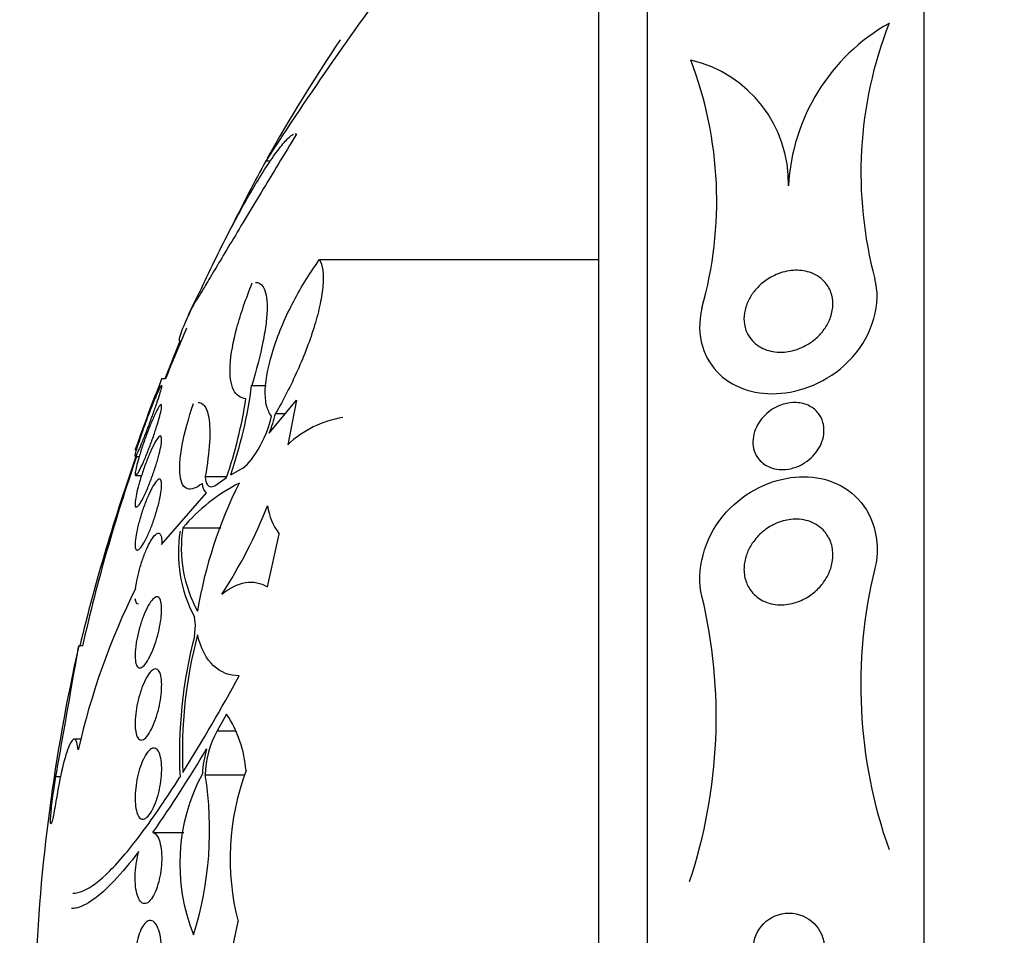
# Model space of a CAD drawing. Units: millimetres. Extents: x 0 to 1700, y 0 to 1165.
# Drawn here: x 186 to 197, y 807 to 818 of the extents above; entities that cross this region are included whole.
import ezdxf
from ezdxf import colors
from ezdxf.entities.mleader import LeaderData, LeaderLine
from ezdxf.math import Vec2, Vec3

# ---------------------------------------------------------------- set-up
doc = ezdxf.new("R2010")
doc.units = ezdxf.units.MM
doc.layers.add('DV2_Défaut', color=7, linetype='Continuous')
doc.layers.add('Défaut', color=7, linetype='Continuous')

# ---------------------------------------------------------------- blocks, each defined once
blk = doc.blocks.new('_DOT')
at = {"color": 0}
blk.add_line((0, 0), (-1, 0), dxfattribs=at)
at = {"color": 0, "const_width": 0.333}
blk.add_lwpolyline([(-0.1665, 0, 1), (0.1665, 0, 1)], format="xyb", close=True, dxfattribs=at)
blk = doc.blocks.new('SE1')
at = {"layer": 'DV2_Défaut', "color": 7, "linetype": 'Continuous'}
for p, q in [((195.996, 788.659), (195.996, 823.659)), ((192.886, 790.909), (192.886, 821.409)), ((192.337, 791.409), (192.337, 820.909)), ((188.6, 816.109), (188.635, 816.109)), ((189.197, 815), (192.337, 815)), ((187.626, 814.083), (187.456, 813.659)), ((187.626, 814.083), (187.638, 814.083)), ((187.463, 813.659), (187.419, 813.659)), ((188.433, 813.585), (188.594, 813.585)), ((188.631, 813.049), (188.937, 813.418)), ((188.937, 813.418), (188.838, 812.918)), ((188.702, 813.27), (188.814, 813.27)), ((187.125, 812.787), (187.168, 812.787)), ((188.197, 812.579), (188.31, 812.642)), ((187.13, 812.571), (187.194, 812.571)), ((187.911, 812.562), (188.155, 812.562)), ((188.044, 812.474), (188.151, 812.55)), ((187.42, 811.797), (187.926, 812.379)), ((187.659, 811.985), (188.087, 811.985)), ((188.611, 811.32), (188.742, 811.914)), ((187.802, 810.888), (187.789, 810.983)), ((187.789, 810.76), (187.802, 810.888)), ((186.53, 810.659), (186.489, 810.659)), ((188.151, 809.889), (188.044, 809.701)), ((186.516, 809.609), (186.435, 809.609)), ((188.044, 809.701), (188.251, 809.701)), ((186.231, 809.188), (186.285, 809.188)), ((187.911, 809.208), (188.354, 809.208)), ((187.321, 808.559), (187.668, 808.559))]:
    blk.add_line(p, q, dxfattribs=at)
blk.add_circle((194.476, 807.252), 0.4, dxfattribs=at)
for centre, radius, start, end in [((223.51, 793.469), 41.616, 143.297, 147.0426), ((196.7, 815.713), 2.232, 119.4473, 177.0036), ((199.903, 815.978), 4.617, 158.6744, 194.9995), ((206.284, 806.159), 20.3, 146.1349, 150.5515), ((193.05, 815.86), 1.421, 358.7844, 76.8447), ((189.222, 815.661), 4.442, 344.2471, 20.8608), ((206.212, 806.466), 20.086, 151.2973, 153.6145), ((206.284, 806.159), 20.3, 156.0913, 156.3087), ((206.284, 806.159), 20.26, 156.5308, 158.2733), ((206.284, 806.159), 20.3, 158.3329, 160.7158), ((183.26, 814.265), 5.217, 341.1433, 352.5115), ((183.179, 814.243), 5.252, 341.1987, 351.1563), ((187.252, 813.614), 1.49, 337.7255, 346.649), ((189.641, 812.076), 1.163, 99.1334, 133.6032), ((208.418, 805.298), 22.565, 160.5352, 166.2658), ((206.284, 806.159), 20.26, 160.9055, 167.1671), ((189.228, 810.656), 2.056, 117.0166, 139.7322), ((192.761, 810.233), 5.004, 153.2225, 170.6295), ((183.594, 814.198), 5.388, 326.6688, 338.6084), ((189.306, 812.333), 0.702, 188.2195, 216.6356), ((189.149, 811.709), 1.541, 171.0605, 208.0706), ((189.114, 811.758), 1.473, 171.1385, 208.8324), ((200.801, 810.214), 5.517, 166.216, 199.539), ((194.488, 807.664), 8.211, 153.6911, 167.1727), ((187.797, 809.856), 5.861, 341.6233, 13.4139), ((192.824, 809.444), 5.204, 165.349, 182.8936), ((192.748, 809.473), 5.095, 165.1284, 182.7074), ((206.284, 806.159), 20.3, 167.199, 177.8177), ((169.399, 820.617), 21.518, 328.0592, 331.4139), ((187.04, 809.153), 1.333, 4.3575, 33.516), ((188.998, 809.179), 1.087, 151.3211, 178.4877), ((176.007, 816.489), 13.817, 324.9734, 329.6149), ((189.171, 809.144), 1.295, 164.0375, 176.6651), ((189.766, 808.207), 2.142, 151.8028, 201.8691), ((184.062, 808.587), 3.898, 342.4178, 9.1598), ((191.046, 808.261), 2.855, 159.6473, 194.2819), ((190.96, 806.85), 2.773, 165.2437, 200.8438)]:
    blk.add_arc(centre, radius, start, end, dxfattribs=at)
for points, knots in [([(188.937, 816.411), (188.798, 816.183), (188.666, 815.965), (188.414, 815.547), (188.293, 815.346), (188.137, 815.085), (188.089, 815.005), (188, 814.856), (187.96, 814.789), (187.891, 814.675), (187.862, 814.627), (187.816, 814.553), (187.799, 814.526), (187.789, 814.512)], [0, 0, 0, 0, 0.25, 0.25, 0.5, 0.5, 0.625, 0.625, 0.75, 0.75, 0.875, 0.875, 1, 1, 1, 1]), ([(187.868, 814.677), (187.976, 814.911), (188.087, 815.136), (188.254, 815.455), (188.309, 815.555), (188.416, 815.746), (188.469, 815.836), (188.57, 816), (188.618, 816.074), (188.707, 816.202), (188.748, 816.258), (188.821, 816.344), (188.852, 816.376), (188.887, 816.401), (188.895, 816.406), (188.903, 816.41)], [0, 0, 0, 0, 0.272176, 0.272176, 0.408264, 0.408264, 0.544352, 0.544352, 0.68044, 0.68044, 0.816528, 0.816528, 0.952616, 0.952616, 1, 1, 1, 1]), ([(188.657, 813.241), (188.632, 813.269), (188.613, 813.307), (188.589, 813.405), (188.584, 813.465), (188.591, 813.666), (188.625, 813.835), (188.739, 814.183), (188.817, 814.363), (188.994, 814.702), (189.093, 814.859), (189.197, 815)], [0, 0, 0, 0, 0.125, 0.125, 0.25, 0.25, 0.5, 0.5, 0.75, 0.75, 1, 1, 1, 1]), ([(189.197, 815), (189.214, 814.969), (189.226, 814.93), (189.239, 814.833), (189.239, 814.775), (189.229, 814.648), (189.218, 814.577), (189.187, 814.425), (189.166, 814.345), (189.091, 814.096), (189.024, 813.922), (188.873, 813.584), (188.789, 813.421), (188.702, 813.27)], [0, 0, 0, 0, 0.125, 0.125, 0.25, 0.25, 0.375, 0.375, 0.5, 0.5, 0.75, 0.75, 1, 1, 1, 1]), ([(194.084, 814.641), (194.118, 814.684), (194.158, 814.723), (194.201, 814.755), (194.242, 814.786), (194.287, 814.811), (194.332, 814.831), (194.396, 814.859), (194.463, 814.874), (194.526, 814.879), (194.589, 814.883), (194.651, 814.876), (194.707, 814.858), (194.77, 814.838), (194.828, 814.803), (194.873, 814.755), (194.905, 814.721), (194.932, 814.678), (194.949, 814.63), (194.963, 814.59), (194.971, 814.546), (194.971, 814.499), (194.97, 814.452), (194.962, 814.402), (194.944, 814.352), (194.93, 814.31), (194.908, 814.268), (194.882, 814.23), (194.857, 814.193), (194.828, 814.159), (194.796, 814.129), (194.762, 814.096), (194.724, 814.068), (194.685, 814.045), (194.629, 814.012), (194.57, 813.988), (194.513, 813.975), (194.454, 813.961), (194.397, 813.956), (194.343, 813.96), (194.278, 813.965), (194.216, 813.982), (194.162, 814.011), (194.105, 814.042), (194.056, 814.087), (194.021, 814.145), (193.999, 814.182), (193.983, 814.226), (193.975, 814.273), (193.969, 814.313), (193.969, 814.356), (193.976, 814.4), (193.983, 814.444), (193.997, 814.491), (194.018, 814.534), (194.035, 814.572), (194.058, 814.608), (194.084, 814.641)], [0, 0, 0, 0, 0.046373, 0.046373, 0.046373, 0.092244, 0.092244, 0.092244, 0.159535, 0.159535, 0.159535, 0.227607, 0.227607, 0.227607, 0.304862, 0.304862, 0.304862, 0.360356, 0.360356, 0.360356, 0.405058, 0.405058, 0.405058, 0.450223, 0.450223, 0.450223, 0.488873, 0.488873, 0.488873, 0.525702, 0.525702, 0.525702, 0.566005, 0.566005, 0.566005, 0.624925, 0.624925, 0.624925, 0.684608, 0.684608, 0.684608, 0.756912, 0.756912, 0.756912, 0.834333, 0.834333, 0.834333, 0.88363, 0.88363, 0.88363, 0.924311, 0.924311, 0.924311, 0.965311, 0.965311, 0.965311, 1, 1, 1, 1]), ([(188.369, 813.435), (188.307, 813.44), (188.259, 813.473), (188.197, 813.601), (188.185, 813.694), (188.198, 813.933), (188.224, 814.077), (188.31, 814.392), (188.368, 814.563), (188.44, 814.739)], [0, 0, 0, 0, 0.25, 0.25, 0.5, 0.5, 0.75, 0.75, 1, 1, 1, 1]), ([(188.476, 814.744), (188.512, 814.745), (188.541, 814.728), (188.592, 814.645), (188.607, 814.568), (188.606, 814.409), (188.602, 814.35), (188.586, 814.221), (188.574, 814.149), (188.53, 813.925), (188.486, 813.759), (188.433, 813.585)], [0, 0, 0, 0, 0.201781, 0.201781, 0.467854, 0.467854, 0.60089, 0.60089, 0.733927, 0.733927, 1, 1, 1, 1]), ([(193.498, 814.455), (193.419, 814.144), (193.523, 813.871), (193.871, 813.547), (194.12, 813.473), (194.655, 813.521), (194.962, 813.649), (195.421, 814.156), (195.515, 814.52), (195.444, 814.783)], [0, 0, 0, 0, 0.25, 0.25, 0.5, 0.5, 0.75, 0.75, 1, 1, 1, 1]), ([(187.789, 814.512), (187.721, 814.375), (187.672, 814.269), (187.617, 814.122), (187.61, 814.084), (187.626, 814.083)], [0, 0, 0, 0, 0.5, 0.5, 1, 1, 1, 1]), ([(187.421, 813.659), (187.421, 813.659), (187.42, 813.657), (187.418, 813.653), (187.416, 813.646), (187.41, 813.632), (187.403, 813.613), (187.396, 813.593), (187.386, 813.567), (187.375, 813.538), (187.363, 813.506), (187.35, 813.47), (187.335, 813.431), (187.32, 813.39), (187.303, 813.346), (187.286, 813.301), (187.269, 813.254), (187.251, 813.206), (187.234, 813.16), (187.217, 813.114), (187.2, 813.069), (187.185, 813.029), (187.171, 812.99), (187.158, 812.956), (187.148, 812.928), (187.138, 812.903), (187.131, 812.883), (187.127, 812.872), (187.123, 812.863), (187.122, 812.859), (187.122, 812.859)], [0, 0, 0, 0, 0.053158, 0.053158, 0.053158, 0.150349, 0.150349, 0.150349, 0.249533, 0.249533, 0.249533, 0.35397, 0.35397, 0.35397, 0.465072, 0.465072, 0.465072, 0.581669, 0.581669, 0.581669, 0.699879, 0.699879, 0.699879, 0.814567, 0.814567, 0.814567, 0.922276, 0.922276, 0.922276, 1, 1, 1, 1]), ([(187.419, 813.587), (187.42, 813.587), (187.421, 813.584), (187.42, 813.58), (187.42, 813.572), (187.416, 813.557), (187.411, 813.537), (187.405, 813.517), (187.397, 813.49), (187.388, 813.46), (187.377, 813.429), (187.365, 813.393), (187.352, 813.354), (187.338, 813.314), (187.322, 813.27), (187.306, 813.226), (187.29, 813.18), (187.272, 813.133), (187.255, 813.088), (187.237, 813.041), (187.219, 812.997), (187.203, 812.957), (187.187, 812.918), (187.173, 812.883), (187.161, 812.856), (187.149, 812.83), (187.139, 812.81), (187.133, 812.799), (187.128, 812.791), (187.125, 812.787), (187.123, 812.787)], [0, 0, 0, 0, 0.058447, 0.058447, 0.058447, 0.156, 0.156, 0.156, 0.253922, 0.253922, 0.253922, 0.355986, 0.355986, 0.355986, 0.464427, 0.464427, 0.464427, 0.579168, 0.579168, 0.579168, 0.697331, 0.697331, 0.697331, 0.813978, 0.813978, 0.813978, 0.924626, 0.924626, 0.924626, 1, 1, 1, 1]), ([(187.2, 813.048), (187.215, 813.093), (187.233, 813.141), (187.25, 813.188), (187.267, 813.235), (187.285, 813.283), (187.303, 813.327), (187.32, 813.372), (187.337, 813.415), (187.353, 813.451), (187.367, 813.487), (187.381, 813.517), (187.392, 813.54), (187.402, 813.562), (187.41, 813.576), (187.415, 813.583)], [0, 0, 0, 0, 0.202647, 0.202647, 0.202647, 0.405065, 0.405065, 0.405065, 0.610658, 0.610658, 0.610658, 0.811262, 0.811262, 0.811262, 1, 1, 1, 1]), ([(187.182, 812.833), (187.196, 812.878), (187.212, 812.925), (187.229, 812.972), (187.245, 813.018), (187.263, 813.065), (187.28, 813.109), (187.298, 813.153), (187.316, 813.196), (187.332, 813.232), (187.349, 813.268), (187.364, 813.3), (187.377, 813.323), (187.389, 813.345), (187.4, 813.361), (187.407, 813.367), (187.414, 813.374), (187.418, 813.373), (187.42, 813.364), (187.421, 813.356), (187.42, 813.34), (187.417, 813.32), (187.413, 813.299), (187.407, 813.272), (187.399, 813.242), (187.391, 813.211), (187.38, 813.175), (187.368, 813.137), (187.356, 813.097), (187.342, 813.054), (187.327, 813.011), (187.311, 812.966), (187.294, 812.919), (187.277, 812.875), (187.259, 812.829), (187.241, 812.785), (187.224, 812.745), (187.207, 812.706), (187.191, 812.67), (187.177, 812.643), (187.163, 812.616), (187.152, 812.595), (187.142, 812.584), (187.134, 812.573), (187.128, 812.569), (187.125, 812.573), (187.122, 812.577), (187.121, 812.589), (187.123, 812.606), (187.125, 812.623), (187.13, 812.647), (187.137, 812.675), (187.143, 812.703), (187.152, 812.736), (187.163, 812.772), (187.169, 812.792), (187.175, 812.812), (187.182, 812.833)], [0, 0, 0, 0, 0.057434, 0.057434, 0.057434, 0.114758, 0.114758, 0.114758, 0.17375, 0.17375, 0.17375, 0.232418, 0.232418, 0.232418, 0.288334, 0.288334, 0.288334, 0.340503, 0.340503, 0.340503, 0.38988, 0.38988, 0.38988, 0.438519, 0.438519, 0.438519, 0.488501, 0.488501, 0.488501, 0.541319, 0.541319, 0.541319, 0.597468, 0.597468, 0.597468, 0.656106, 0.656106, 0.656106, 0.715093, 0.715093, 0.715093, 0.771898, 0.771898, 0.771898, 0.825091, 0.825091, 0.825091, 0.875139, 0.875139, 0.875139, 0.92384, 0.92384, 0.92384, 0.973267, 0.973267, 0.973267, 1, 1, 1, 1]), ([(187.878, 812.484), (187.845, 812.458), (187.814, 812.439), (187.758, 812.419), (187.732, 812.416), (187.688, 812.43), (187.67, 812.446), (187.642, 812.496), (187.632, 812.53), (187.622, 812.615), (187.622, 812.666), (187.63, 812.782), (187.639, 812.846), (187.679, 813.057), (187.722, 813.216), (187.778, 813.381)], [0, 0, 0, 0, 0.125, 0.125, 0.25, 0.25, 0.375, 0.375, 0.5, 0.5, 0.625, 0.625, 0.75, 0.75, 1, 1, 1, 1]), ([(187.83, 813.394), (187.851, 813.394), (187.87, 813.387), (187.916, 813.345), (187.937, 813.296), (187.962, 813.151), (187.965, 813.057), (187.952, 812.833), (187.935, 812.703), (187.911, 812.562)], [0, 0, 0, 0, 0.1596287, 0.1596287, 0.4397525, 0.4397525, 0.7198762, 0.7198762, 1, 1, 1, 1]), ([(194.263, 812.665), (194.216, 812.683), (194.173, 812.713), (194.141, 812.752), (194.117, 812.78), (194.098, 812.813), (194.086, 812.851), (194.076, 812.883), (194.07, 812.918), (194.071, 812.954), (194.071, 812.991), (194.078, 813.03), (194.09, 813.067), (194.101, 813.101), (194.117, 813.134), (194.136, 813.165), (194.156, 813.196), (194.179, 813.224), (194.204, 813.249), (194.232, 813.277), (194.264, 813.302), (194.296, 813.321), (194.334, 813.345), (194.375, 813.363), (194.415, 813.375), (194.463, 813.389), (194.512, 813.395), (194.558, 813.393), (194.612, 813.39), (194.663, 813.377), (194.708, 813.354), (194.746, 813.334), (194.781, 813.305), (194.808, 813.27), (194.83, 813.241), (194.848, 813.207), (194.859, 813.169), (194.868, 813.137), (194.872, 813.102), (194.87, 813.065), (194.869, 813.028), (194.861, 812.99), (194.848, 812.953), (194.836, 812.919), (194.819, 812.886), (194.798, 812.856), (194.778, 812.825), (194.753, 812.797), (194.727, 812.772), (194.697, 812.744), (194.665, 812.721), (194.632, 812.702), (194.592, 812.679), (194.55, 812.663), (194.51, 812.653), (194.461, 812.64), (194.412, 812.636), (194.366, 812.64), (194.33, 812.644), (194.295, 812.652), (194.263, 812.665)], [0, 0, 0, 0, 0.072274, 0.072274, 0.072274, 0.123262, 0.123262, 0.123262, 0.165677, 0.165677, 0.165677, 0.208404, 0.208404, 0.208404, 0.246577, 0.246577, 0.246577, 0.285042, 0.285042, 0.285042, 0.328549, 0.328549, 0.328549, 0.380751, 0.380751, 0.380751, 0.443937, 0.443937, 0.443937, 0.516616, 0.516616, 0.516616, 0.578665, 0.578665, 0.578665, 0.628396, 0.628396, 0.628396, 0.670276, 0.670276, 0.670276, 0.712407, 0.712407, 0.712407, 0.75078, 0.75078, 0.75078, 0.789936, 0.789936, 0.789936, 0.834222, 0.834222, 0.834222, 0.887063, 0.887063, 0.887063, 0.950582, 0.950582, 0.950582, 1, 1, 1, 1]), ([(188.31, 812.642), (188.369, 812.671), (188.44, 812.754), (188.569, 812.973), (188.628, 813.114), (188.657, 813.241)], [0, 0, 0, 0, 0.5, 0.5, 1, 1, 1, 1]), ([(187.122, 812.788), (187.121, 812.792), (187.123, 812.803), (187.127, 812.82), (187.131, 812.837), (187.138, 812.86), (187.146, 812.887), (187.155, 812.916), (187.166, 812.949), (187.178, 812.985), (187.185, 813.005), (187.192, 813.027), (187.2, 813.048)], [0, 0, 0, 0, 0.279056, 0.279056, 0.279056, 0.555542, 0.555542, 0.555542, 0.840569, 0.840569, 0.840569, 1, 1, 1, 1]), ([(187.182, 812.536), (187.197, 812.582), (187.213, 812.63), (187.229, 812.677), (187.246, 812.723), (187.264, 812.768), (187.281, 812.808), (187.299, 812.85), (187.317, 812.889), (187.333, 812.92), (187.349, 812.951), (187.365, 812.977), (187.377, 812.993), (187.39, 813.009), (187.4, 813.018), (187.407, 813.017), (187.414, 813.017), (187.419, 813.009), (187.42, 812.994), (187.421, 812.98), (187.42, 812.959), (187.417, 812.933), (187.413, 812.907), (187.407, 812.876), (187.399, 812.842), (187.39, 812.807), (187.38, 812.768), (187.368, 812.728), (187.355, 812.686), (187.341, 812.641), (187.326, 812.598), (187.31, 812.553), (187.293, 812.507), (187.276, 812.465), (187.259, 812.421), (187.241, 812.38), (187.224, 812.345), (187.207, 812.31), (187.191, 812.28), (187.177, 812.259), (187.163, 812.238), (187.151, 812.224), (187.142, 812.219), (187.134, 812.215), (187.128, 812.218), (187.124, 812.229), (187.121, 812.239), (187.121, 812.257), (187.123, 812.28), (187.125, 812.303), (187.13, 812.331), (187.137, 812.363), (187.144, 812.396), (187.153, 812.433), (187.164, 812.471), (187.169, 812.492), (187.176, 812.514), (187.182, 812.536)], [0, 0, 0, 0, 0.057466, 0.057466, 0.057466, 0.114824, 0.114824, 0.114824, 0.173829, 0.173829, 0.173829, 0.232475, 0.232475, 0.232475, 0.288343, 0.288343, 0.288343, 0.340465, 0.340465, 0.340465, 0.389819, 0.389819, 0.389819, 0.438462, 0.438462, 0.438462, 0.488474, 0.488474, 0.488474, 0.541335, 0.541335, 0.541335, 0.597526, 0.597526, 0.597526, 0.656185, 0.656185, 0.656185, 0.715159, 0.715159, 0.715159, 0.771922, 0.771922, 0.771922, 0.825065, 0.825065, 0.825065, 0.875083, 0.875083, 0.875083, 0.92378, 0.92378, 0.92378, 0.973229, 0.973229, 0.973229, 1, 1, 1, 1]), ([(187.166, 812.048), (187.178, 812.094), (187.193, 812.141), (187.208, 812.187), (187.224, 812.232), (187.24, 812.277), (187.257, 812.317), (187.275, 812.359), (187.293, 812.397), (187.31, 812.429), (187.327, 812.461), (187.344, 812.487), (187.359, 812.505), (187.373, 812.522), (187.386, 812.531), (187.396, 812.532), (187.405, 812.532), (187.412, 812.525), (187.416, 812.51), (187.42, 812.496), (187.421, 812.474), (187.42, 812.448), (187.419, 812.422), (187.415, 812.39), (187.408, 812.356), (187.402, 812.321), (187.394, 812.283), (187.383, 812.243), (187.373, 812.202), (187.36, 812.158), (187.346, 812.116), (187.332, 812.071), (187.316, 812.026), (187.3, 811.985), (187.283, 811.942), (187.265, 811.901), (187.247, 811.866), (187.23, 811.83), (187.212, 811.8), (187.197, 811.777), (187.181, 811.755), (187.167, 811.741), (187.156, 811.735), (187.145, 811.729), (187.136, 811.732), (187.13, 811.743), (187.125, 811.753), (187.122, 811.77), (187.122, 811.794), (187.122, 811.817), (187.124, 811.845), (187.129, 811.878), (187.134, 811.91), (187.141, 811.947), (187.15, 811.985), (187.155, 812.006), (187.16, 812.027), (187.166, 812.048)], [0, 0, 0, 0, 0.056244, 0.056244, 0.056244, 0.112345, 0.112345, 0.112345, 0.17067, 0.17067, 0.17067, 0.229813, 0.229813, 0.229813, 0.287179, 0.287179, 0.287179, 0.34099, 0.34099, 0.34099, 0.391382, 0.391382, 0.391382, 0.440071, 0.440071, 0.440071, 0.489229, 0.489229, 0.489229, 0.540665, 0.540665, 0.540665, 0.595361, 0.595361, 0.595361, 0.653096, 0.653096, 0.653096, 0.712249, 0.712249, 0.712249, 0.77029, 0.77029, 0.77029, 0.825131, 0.825131, 0.825131, 0.876398, 0.876398, 0.876398, 0.925432, 0.925432, 0.925432, 0.974297, 0.974297, 0.974297, 1, 1, 1, 1]), ([(187.911, 812.562), (187.913, 812.504), (187.927, 812.467), (187.974, 812.438), (188.007, 812.447), (188.044, 812.474)], [0, 0, 0, 0, 0.5, 0.5, 1, 1, 1, 1]), ([(193.498, 811.216), (193.424, 811.498), (193.526, 811.867), (193.944, 812.368), (194.225, 812.511), (194.763, 812.586), (195.028, 812.52), (195.414, 812.164), (195.52, 811.849), (195.444, 811.529)], [0, 0, 0, 0, 0.25, 0.25, 0.5, 0.5, 0.75, 0.75, 1, 1, 1, 1]), ([(194.064, 811.81), (194.098, 811.86), (194.139, 811.905), (194.183, 811.942), (194.227, 811.978), (194.275, 812.008), (194.323, 812.03), (194.381, 812.056), (194.44, 812.072), (194.498, 812.079), (194.564, 812.086), (194.631, 812.08), (194.691, 812.062), (194.754, 812.042), (194.813, 812.008), (194.86, 811.96), (194.892, 811.928), (194.919, 811.887), (194.939, 811.842), (194.958, 811.796), (194.969, 811.743), (194.971, 811.688), (194.971, 811.641), (194.965, 811.592), (194.951, 811.544), (194.938, 811.501), (194.919, 811.458), (194.896, 811.418), (194.872, 811.377), (194.842, 811.339), (194.81, 811.306), (194.774, 811.268), (194.733, 811.235), (194.691, 811.209), (194.641, 811.177), (194.587, 811.154), (194.535, 811.139), (194.472, 811.122), (194.409, 811.115), (194.349, 811.12), (194.283, 811.125), (194.219, 811.144), (194.162, 811.176), (194.118, 811.202), (194.078, 811.237), (194.046, 811.28), (194.02, 811.316), (193.999, 811.358), (193.986, 811.404), (193.973, 811.45), (193.968, 811.502), (193.972, 811.555), (193.976, 811.6), (193.986, 811.647), (194.003, 811.692), (194.018, 811.733), (194.039, 811.773), (194.064, 811.81)], [0, 0, 0, 0, 0.052509, 0.052509, 0.052509, 0.10452, 0.10452, 0.10452, 0.16582, 0.16582, 0.16582, 0.236484, 0.236484, 0.236484, 0.309483, 0.309483, 0.309483, 0.35899, 0.35899, 0.35899, 0.409021, 0.409021, 0.409021, 0.451696, 0.451696, 0.451696, 0.490712, 0.490712, 0.490712, 0.531498, 0.531498, 0.531498, 0.577997, 0.577997, 0.577997, 0.633227, 0.633227, 0.633227, 0.698512, 0.698512, 0.698512, 0.771042, 0.771042, 0.771042, 0.828264, 0.828264, 0.828264, 0.874802, 0.874802, 0.874802, 0.9218, 0.9218, 0.9218, 0.962223, 0.962223, 0.962223, 1, 1, 1, 1]), ([(187.127, 811.303), (187.13, 811.33), (187.135, 811.359), (187.141, 811.389), (187.149, 811.43), (187.159, 811.473), (187.17, 811.515), (187.182, 811.558), (187.196, 811.602), (187.211, 811.643), (187.226, 811.687), (187.243, 811.728), (187.26, 811.764), (187.277, 811.802), (187.295, 811.835), (187.312, 811.861), (187.33, 811.887), (187.346, 811.906), (187.361, 811.916), (187.375, 811.926), (187.388, 811.928), (187.397, 811.92), (187.406, 811.914), (187.413, 811.899), (187.417, 811.877), (187.421, 811.857), (187.422, 811.829), (187.42, 811.798), (187.42, 811.798), (187.42, 811.797), (187.42, 811.797)], [0, 0, 0, 0, 0.079243, 0.079243, 0.079243, 0.185564, 0.185564, 0.185564, 0.29598, 0.29598, 0.29598, 0.413341, 0.413341, 0.413341, 0.536272, 0.536272, 0.536272, 0.660637, 0.660637, 0.660637, 0.781006, 0.781006, 0.781006, 0.893803, 0.893803, 0.893803, 0.99953, 0.99953, 0.99953, 1, 1, 1, 1]), ([(188.096, 811.237), (188.186, 811.31), (188.276, 811.353), (188.45, 811.383), (188.534, 811.367), (188.611, 811.32)], [0, 0, 0, 0, 0.5, 0.5, 1, 1, 1, 1]), ([(187.138, 810.712), (187.146, 810.756), (187.156, 810.802), (187.168, 810.846), (187.18, 810.89), (187.193, 810.933), (187.208, 810.973), (187.223, 811.014), (187.24, 811.052), (187.257, 811.085), (187.274, 811.119), (187.292, 811.147), (187.309, 811.168), (187.326, 811.189), (187.343, 811.203), (187.358, 811.207), (187.373, 811.211), (187.385, 811.207), (187.395, 811.194), (187.405, 811.182), (187.412, 811.162), (187.416, 811.135), (187.42, 811.11), (187.421, 811.079), (187.42, 811.043), (187.419, 811.009), (187.415, 810.971), (187.409, 810.932), (187.402, 810.892), (187.394, 810.849), (187.384, 810.808), (187.373, 810.765), (187.361, 810.722), (187.347, 810.682), (187.332, 810.639), (187.316, 810.599), (187.3, 810.564), (187.283, 810.527), (187.265, 810.495), (187.248, 810.47), (187.23, 810.445), (187.213, 810.426), (187.197, 810.417), (187.182, 810.407), (187.168, 810.406), (187.156, 810.414), (187.145, 810.421), (187.136, 810.437), (187.131, 810.46), (187.125, 810.482), (187.122, 810.51), (187.122, 810.543), (187.122, 810.575), (187.124, 810.612), (187.129, 810.65), (187.131, 810.67), (187.134, 810.691), (187.138, 810.712)], [0, 0, 0, 0, 0.05317, 0.05317, 0.05317, 0.106177, 0.106177, 0.106177, 0.161738, 0.161738, 0.161738, 0.220051, 0.220051, 0.220051, 0.279196, 0.279196, 0.279196, 0.336593, 0.336593, 0.336593, 0.390444, 0.390444, 0.390444, 0.440864, 0.440864, 0.440864, 0.489559, 0.489559, 0.489559, 0.5387, 0.5387, 0.5387, 0.590103, 0.590103, 0.590103, 0.64476, 0.64476, 0.64476, 0.702466, 0.702466, 0.702466, 0.761615, 0.761615, 0.761615, 0.819681, 0.819681, 0.819681, 0.874561, 0.874561, 0.874561, 0.92586, 0.92586, 0.92586, 0.974907, 0.974907, 0.974907, 1, 1, 1, 1]), ([(188.294, 810.321), (188.184, 810.32), (188.086, 810.356), (187.924, 810.51), (187.863, 810.624), (187.824, 810.781)], [0, 0, 0, 0, 0.5, 0.5, 1, 1, 1, 1]), ([(186.231, 809.188), (186.265, 809.381), (186.303, 809.602), (186.379, 810.031), (186.414, 810.232), (186.467, 810.533), (186.484, 810.63), (186.489, 810.657), (186.489, 810.659), (186.489, 810.659)], [0, 0, 0, 0, 0.316297, 0.316297, 0.632594, 0.632594, 0.948891, 0.948891, 1, 1, 1, 1]), ([(187.122, 809.775), (187.122, 809.81), (187.124, 809.85), (187.129, 809.891), (187.133, 809.931), (187.14, 809.974), (187.149, 810.016), (187.158, 810.058), (187.17, 810.101), (187.182, 810.14), (187.195, 810.181), (187.21, 810.22), (187.226, 810.254), (187.242, 810.289), (187.26, 810.319), (187.277, 810.343), (187.294, 810.367), (187.312, 810.384), (187.329, 810.392), (187.345, 810.4), (187.361, 810.4), (187.374, 810.39), (187.387, 810.381), (187.398, 810.364), (187.406, 810.339), (187.413, 810.316), (187.418, 810.285), (187.42, 810.25), (187.421, 810.217), (187.421, 810.179), (187.417, 810.14), (187.414, 810.1), (187.408, 810.059), (187.401, 810.017), (187.393, 809.975), (187.383, 809.933), (187.371, 809.893), (187.359, 809.85), (187.345, 809.81), (187.33, 809.774), (187.314, 809.737), (187.297, 809.703), (187.28, 809.676), (187.263, 809.648), (187.245, 809.626), (187.228, 809.613), (187.211, 809.6), (187.194, 809.595), (187.18, 809.599), (187.166, 809.603), (187.154, 809.616), (187.144, 809.636), (187.135, 809.656), (187.129, 809.683), (187.125, 809.715), (187.123, 809.733), (187.122, 809.753), (187.122, 809.775)], [0, 0, 0, 0, 0.049439, 0.049439, 0.049439, 0.098799, 0.098799, 0.098799, 0.149365, 0.149365, 0.149365, 0.202913, 0.202913, 0.202913, 0.259689, 0.259689, 0.259689, 0.318611, 0.318611, 0.318611, 0.377386, 0.377386, 0.377386, 0.433541, 0.433541, 0.433541, 0.485953, 0.485953, 0.485953, 0.53546, 0.53546, 0.53546, 0.584077, 0.584077, 0.584077, 0.633911, 0.633911, 0.633911, 0.686507, 0.686507, 0.686507, 0.742439, 0.742439, 0.742439, 0.800963, 0.800963, 0.800963, 0.860009, 0.860009, 0.860009, 0.917027, 0.917027, 0.917027, 0.970469, 0.970469, 0.970469, 1, 1, 1, 1]), ([(186.482, 809.487), (186.474, 809.558), (186.461, 809.599), (186.426, 809.615), (186.404, 809.59), (186.356, 809.48), (186.33, 809.395), (186.279, 809.178), (186.254, 809.05), (186.231, 808.909)], [0, 0, 0, 0, 0.25, 0.25, 0.5, 0.5, 0.75, 0.75, 1, 1, 1, 1]), ([(187.182, 808.717), (187.169, 808.726), (187.158, 808.742), (187.148, 808.765), (187.139, 808.788), (187.131, 808.818), (187.127, 808.853), (187.123, 808.886), (187.121, 808.925), (187.122, 808.966), (187.123, 809.005), (187.127, 809.047), (187.132, 809.089), (187.138, 809.131), (187.146, 809.173), (187.156, 809.213), (187.166, 809.255), (187.179, 809.294), (187.192, 809.33), (187.206, 809.367), (187.222, 809.4), (187.238, 809.427), (187.255, 809.455), (187.272, 809.477), (187.29, 809.49), (187.307, 809.505), (187.325, 809.511), (187.341, 809.508), (187.357, 809.505), (187.371, 809.493), (187.383, 809.473), (187.395, 809.454), (187.404, 809.427), (187.411, 809.394), (187.417, 809.364), (187.42, 809.327), (187.421, 809.287), (187.421, 809.249), (187.419, 809.207), (187.415, 809.166), (187.41, 809.124), (187.403, 809.082), (187.395, 809.041), (187.386, 808.999), (187.374, 808.958), (187.362, 808.921), (187.349, 808.882), (187.334, 808.847), (187.319, 808.817), (187.302, 808.786), (187.285, 808.76), (187.268, 808.742), (187.25, 808.723), (187.232, 808.711), (187.216, 808.709), (187.204, 808.707), (187.193, 808.71), (187.182, 808.717)], [0, 0, 0, 0, 0.052773, 0.052773, 0.052773, 0.10571, 0.10571, 0.10571, 0.15634, 0.15634, 0.15634, 0.205195, 0.205195, 0.205195, 0.254332, 0.254332, 0.254332, 0.305546, 0.305546, 0.305546, 0.359903, 0.359903, 0.359903, 0.417354, 0.417354, 0.417354, 0.476485, 0.476485, 0.476485, 0.534826, 0.534826, 0.534826, 0.590102, 0.590102, 0.590102, 0.641669, 0.641669, 0.641669, 0.690758, 0.690758, 0.690758, 0.739493, 0.739493, 0.739493, 0.789887, 0.789887, 0.789887, 0.843285, 0.843285, 0.843285, 0.899972, 0.899972, 0.899972, 0.958855, 0.958855, 0.958855, 1, 1, 1, 1]), ([(186.231, 808.909), (186.225, 808.87), (186.218, 808.833), (186.212, 808.8), (186.206, 808.767), (186.2, 808.738), (186.195, 808.716), (186.19, 808.693), (186.185, 808.676), (186.181, 808.666), (186.177, 808.656), (186.174, 808.653), (186.172, 808.657), (186.171, 808.661), (186.17, 808.672), (186.17, 808.688), (186.17, 808.705), (186.171, 808.728), (186.174, 808.756), (186.176, 808.784), (186.179, 808.817), (186.183, 808.852), (186.187, 808.888), (186.192, 808.927), (186.197, 808.967), (186.203, 809.007), (186.208, 809.048), (186.215, 809.088), (186.22, 809.123), (186.225, 809.157), (186.231, 809.188)], [0, 0, 0, 0, 0.102466, 0.102466, 0.102466, 0.205511, 0.205511, 0.205511, 0.308133, 0.308133, 0.308133, 0.40966, 0.40966, 0.40966, 0.510035, 0.510035, 0.510035, 0.609709, 0.609709, 0.609709, 0.709422, 0.709422, 0.709422, 0.809883, 0.809883, 0.809883, 0.911488, 0.911488, 0.911488, 1, 1, 1, 1]), ([(186.422, 807.876), (186.457, 807.876), (186.495, 807.885), (186.622, 807.939), (186.724, 808.016), (186.948, 808.238), (187.07, 808.383), (187.335, 808.738), (187.477, 808.947), (187.626, 809.182)], [0, 0, 0, 0, 0.136173, 0.136173, 0.4241153, 0.4241153, 0.7120577, 0.7120577, 1, 1, 1, 1]), ([(187.321, 808.559), (187.328, 808.558), (187.335, 808.555), (187.341, 808.551), (187.357, 808.541), (187.372, 808.522), (187.384, 808.496), (187.395, 808.471), (187.404, 808.439), (187.411, 808.401), (187.417, 808.366), (187.42, 808.326), (187.421, 808.284), (187.421, 808.243), (187.419, 808.2), (187.414, 808.158), (187.41, 808.116), (187.403, 808.074), (187.394, 808.035), (187.385, 807.995), (187.374, 807.956), (187.362, 807.923), (187.348, 807.887), (187.333, 807.856), (187.318, 807.831), (187.302, 807.805), (187.284, 807.785), (187.267, 807.773), (187.249, 807.761), (187.231, 807.757), (187.215, 807.761), (187.203, 807.765), (187.192, 807.772), (187.182, 807.784), (187.169, 807.799), (187.157, 807.821), (187.148, 807.85), (187.139, 807.878), (187.131, 807.913), (187.127, 807.951), (187.123, 807.988), (187.121, 808.03), (187.122, 808.073), (187.123, 808.114), (187.127, 808.157), (187.133, 808.198), (187.138, 808.24), (187.147, 808.281), (187.156, 808.319), (187.159, 808.328), (187.161, 808.336), (187.163, 808.345)], [0, 0, 0, 0, 0.029461, 0.029461, 0.029461, 0.101212, 0.101212, 0.101212, 0.169168, 0.169168, 0.169168, 0.232566, 0.232566, 0.232566, 0.292943, 0.292943, 0.292943, 0.352916, 0.352916, 0.352916, 0.414956, 0.414956, 0.414956, 0.480706, 0.480706, 0.480706, 0.550496, 0.550496, 0.550496, 0.622961, 0.622961, 0.622961, 0.673588, 0.673588, 0.673588, 0.738465, 0.738465, 0.738465, 0.803544, 0.803544, 0.803544, 0.865798, 0.865798, 0.865798, 0.925897, 0.925897, 0.925897, 0.986372, 0.986372, 0.986372, 1, 1, 1, 1]), ([(187.163, 808.345), (186.968, 808.09), (186.797, 807.908), (186.577, 807.751), (186.51, 807.719), (186.436, 807.705), (186.422, 807.704), (186.408, 807.704)], [0, 0, 0, 0, 0.615819, 0.615819, 0.923728, 0.923728, 1, 1, 1, 1]), ([(187.2, 806.794), (187.185, 806.81), (187.172, 806.832), (187.16, 806.861), (187.149, 806.89), (187.14, 806.926), (187.133, 806.966), (187.127, 807.004), (187.123, 807.047), (187.122, 807.09), (187.121, 807.132), (187.123, 807.176), (187.127, 807.218), (187.131, 807.259), (187.138, 807.3), (187.146, 807.338), (187.154, 807.376), (187.165, 807.412), (187.177, 807.443), (187.19, 807.475), (187.205, 807.502), (187.22, 807.522), (187.236, 807.544), (187.253, 807.559), (187.27, 807.565), (187.288, 807.572), (187.306, 807.571), (187.323, 807.561), (187.339, 807.551), (187.355, 807.532), (187.369, 807.505), (187.382, 807.48), (187.394, 807.446), (187.403, 807.408), (187.411, 807.372), (187.416, 807.33), (187.419, 807.287), (187.421, 807.246), (187.421, 807.202), (187.418, 807.159), (187.416, 807.117), (187.411, 807.075), (187.403, 807.036), (187.396, 806.997), (187.386, 806.959), (187.375, 806.926), (187.364, 806.892), (187.35, 806.861), (187.336, 806.838), (187.32, 806.812), (187.304, 806.793), (187.287, 806.782), (187.27, 806.77), (187.252, 806.767), (187.234, 806.772), (187.222, 806.775), (187.211, 806.783), (187.2, 806.794)], [0, 0, 0, 0, 0.05418, 0.05418, 0.05418, 0.108539, 0.108539, 0.108539, 0.160294, 0.160294, 0.160294, 0.209576, 0.209576, 0.209576, 0.258371, 0.258371, 0.258371, 0.308646, 0.308646, 0.308646, 0.36178, 0.36178, 0.36178, 0.418179, 0.418179, 0.418179, 0.476937, 0.476937, 0.476937, 0.535879, 0.535879, 0.535879, 0.592468, 0.592468, 0.592468, 0.645344, 0.645344, 0.645344, 0.69512, 0.69512, 0.69512, 0.743728, 0.743728, 0.743728, 0.793307, 0.793307, 0.793307, 0.845498, 0.845498, 0.845498, 0.90102, 0.90102, 0.90102, 0.959308, 0.959308, 0.959308, 1, 1, 1, 1])]:
    blk.add_open_spline(points, degree=3, knots=knots, dxfattribs=at)
for points in [[(188.923, 816.415), (188.928, 816.415), (188.933, 816.413), (188.937, 816.411)], [(187.717, 814.366), (187.754, 814.448), (187.804, 814.552), (187.868, 814.677)], [(187.926, 812.379), (187.9, 812.392), (187.883, 812.428), (187.878, 812.484)], [(187.158, 811.125), (187.141, 811.125), (187.128, 811.145), (187.124, 811.184)]]:
    blk.add_open_spline(points, degree=3, dxfattribs=at)

msp = doc.modelspace()

# ---------------------------------------------------------------- block references
at = {"layer": 'Défaut'}
msp.add_blockref('SE1', (0, 0), dxfattribs=at)

# ---------------------------------------------------------------- leaders
at = {"layer": 'Défaut', "color": 7, "linetype": 'Continuous'}
ml = msp.add_multileader_mtext('Standard', dxfattribs=at)
ml.set_content('{\\pxsm0.9;\\fSolid Edge ISO|b1||i0||c0|p34;\\W1.;06/02/2018\\P}', color=256)
ml.set_leader_properties()
ml.set_arrow_properties(name='DOT')
ml.build(insert=Vec2(0, 0))
ml.multileader.update_dxf_attribs({"leader_type": 0, "dogleg_length": 0, "arrow_head_size": 12})
ctx = ml.context
ctx.base_point, ctx.char_height, ctx.arrow_head_size, ctx.landing_gap_size = Vec3(1204.767, 1157.854), 12, 12, 4.2
notes = []
notes.append((ctx, [(0, (0, 0, 0), (0, 0), (1, 0), 1, [])]))
ctx.mtext.insert = Vec3(1206.767, 1163.975)
ml = msp.add_multileader_mtext('Standard', dxfattribs=at)
ml.set_content('{\\pxsm0.9;\\fArial|b1||i0||c0|p34;\\W1.;526\\P}', color=256)
ml.set_leader_properties()
ml.set_arrow_properties(name='DOT')
ml.build(insert=Vec2(0, 0))
ml.multileader.update_dxf_attribs({"leader_type": 0, "dogleg_length": 0, "arrow_head_size": 12})
ctx = ml.context
ctx.base_point, ctx.char_height, ctx.arrow_head_size, ctx.landing_gap_size = Vec3(485.641, 1157.687), 12, 12, 4.2
notes.append((ctx, [(0, (0, 0, 0), (0, 0), (1, 0), 1, [])]))
ctx.mtext.insert = Vec3(487.641, 1163.789)
for ctx, leaders in notes:
    for number, flags, end, landing, length, lines in leaders:
        leader = LeaderData()
        leader.index, (leader.has_last_leader_line, leader.has_dogleg_vector, leader.attachment_direction) = number, flags
        leader.last_leader_point, leader.dogleg_vector, leader.dogleg_length = Vec3(end), Vec3(landing), length
        for number, points, colour, breaks in lines:
            line = LeaderLine()
            line.index, line.vertices, line.color, line.breaks = number, Vec3.list(points), colors.encode_raw_color(colour), breaks
            leader.lines.append(line)
        ctx.leaders.append(leader)

doc.saveas('drawing.dxf')
